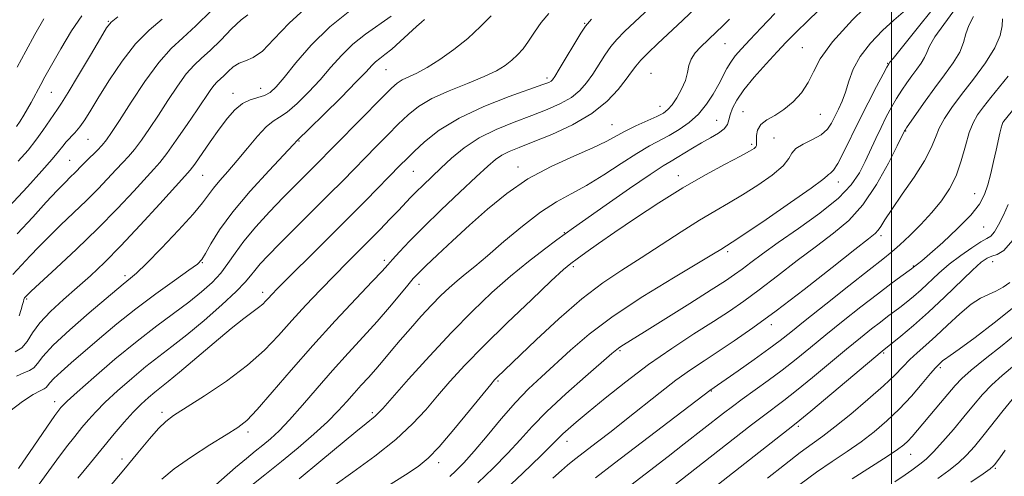
# Model space of a CAD drawing. Extents: x 2074800 to 2077700, y 299800 to 302700.
# Drawn here: x 2075286 to 2075528, y 300328 to 300440 of the extents above; entities that cross this region are included whole.
import ezdxf

# ---------------------------------------------------------------- set-up
doc = ezdxf.new("R2010")
doc.units = 0
doc.header["$MEASUREMENT"] = 0
for name, color, linetype, lineweight in [('CONTOUR INDEX', 41, 'Continuous', 13), ('CONTOUR INTERMEDIATE', 44, 'Continuous', 0), ('GRID LINE', 7, 'Continuous', 0), ('SPOT ELEVATION DTM', 2, 'Continuous', 13)]:
    doc.layers.add(name, color=color, linetype=linetype, lineweight=lineweight)

msp = doc.modelspace()

# ---------------------------------------------------------------- linework, layer by layer
at = {"layer": 'CONTOUR INDEX', "flags": 128}
for points, elevation in [([(2075504.567, 300443.553), (2075500.564, 300440.131), (2075497.772, 300437.576), (2075494.812, 300434.516), (2075492.272, 300431.264), (2075490.583, 300428.097), (2075489.526, 300425.147), (2075488.725, 300422.508), (2075487.874, 300420.242), (2075486.975, 300418.281), (2075486.103, 300416.526), (2075485.272, 300414.895), (2075484.25, 300413.39), (2075482.744, 300412.029), (2075480.614, 300410.818), (2075478.331, 300409.706), (2075476.517, 300408.629), (2075475.547, 300407.501), (2075474.797, 300406.152), (2075473.392, 300404.391), (2075470.715, 300402.12), (2075467.18, 300399.611), (2075463.456, 300397.224), (2075460.027, 300395.196), (2075456.641, 300393.254), (2075452.862, 300390.997), (2075448.391, 300388.152), (2075443.489, 300384.954), (2075438.555, 300381.765), (2075433.86, 300378.795), (2075429.15, 300375.642), (2075424.039, 300371.749), (2075418.359, 300366.831), (2075412.799, 300361.673), (2075403.177, 300352.421), (2075402.617, 300351.83), (2075401.658, 300350.693), (2075396.488, 300344.309), (2075392.617, 300339.591), (2075389.028, 300335.383), (2075386.328, 300332.556), (2075383.882, 300330.56), (2075380.747, 300328.492), (2075376.322, 300325.715)], 1130), ([(2075333.186, 300442.564), (2075329.356, 300438.765), (2075326.12, 300435.838), (2075323.231, 300433.157), (2075320.231, 300429.784), (2075316.832, 300425.127), (2075313.426, 300419.986), (2075310.573, 300415.51), (2075308.664, 300412.548), (2075307.407, 300410.75), (2075306.339, 300409.467), (2075305.102, 300408.176), (2075302.511, 300405.628), (2075301.459, 300404.561), (2075299.636, 300402.686), (2075298.606, 300401.68), (2075297.239, 300400.322), (2075295.301, 300398.313), (2075292.627, 300395.435), (2075289.294, 300391.814), (2075285.448, 300387.662)], 1100), ([(2075452.285, 300443.486), (2075448.708, 300440.085), (2075442.645, 300434.395), (2075440.296, 300432.155), (2075438.499, 300430.339), (2075437.244, 300428.89), (2075436.186, 300427.465), (2075434.891, 300425.649), (2075432.973, 300423.155), (2075430.222, 300420.222), (2075426.469, 300417.219), (2075421.717, 300414.469), (2075416.637, 300412.113), (2075412.066, 300410.251), (2075408.644, 300408.92), (2075406.209, 300407.929), (2075404.399, 300407.031), (2075402.817, 300405.95), (2075400.921, 300404.308), (2075398.132, 300401.703), (2075394.115, 300397.925), (2075389.493, 300393.543), (2075385.132, 300389.321), (2075381.723, 300385.878), (2075379.266, 300383.266), (2075377.586, 300381.395), (2075376.404, 300380.05), (2075375.016, 300378.516), (2075372.612, 300375.954), (2075368.637, 300371.768), (2075363.54, 300366.336), (2075358.023, 300360.281), (2075352.731, 300354.222), (2075348.067, 300348.769), (2075344.379, 300344.529), (2075341.795, 300341.853), (2075339.583, 300340.082), (2075336.79, 300338.3), (2075332.785, 300335.826), (2075328.213, 300332.899), (2075324.036, 300329.993), (2075320.965, 300327.455)], 1120), ([(2075385.388, 300440.307), (2075384.662, 300439.701), (2075383.428, 300438.595), (2075379.433, 300434.878), (2075377.373, 300433.042), (2075375.719, 300431.699), (2075374.442, 300430.735), (2075373.427, 300429.922), (2075372.481, 300428.991), (2075371.093, 300427.502), (2075368.677, 300424.973), (2075364.934, 300421.19), (2075360.724, 300417.002), (2075357.198, 300413.526), (2075354.256, 300410.685), (2075353.184, 300409.533), (2075347.273, 300403.233), (2075342.684, 300398.179), (2075338.361, 300393.054), (2075335.162, 300388.675), (2075333.037, 300385.253), (2075331.706, 300382.846), (2075330.813, 300381.381), (2075329.697, 300380.252), (2075327.62, 300378.721), (2075324.078, 300376.231), (2075319.514, 300372.965), (2075314.602, 300369.289), (2075309.923, 300365.542), (2075305.665, 300361.951), (2075298.763, 300355.994), (2075296.273, 300353.819), (2075294.51, 300352.184), (2075293.477, 300351.06), (2075292.931, 300350.344), (2075292.568, 300349.911), (2075292.082, 300349.606), (2075291.147, 300349.138), (2075289.436, 300348.184), (2075286.785, 300346.498), (2075283.688, 300344.124)], 1110), ([(2075528.582, 300426.384), (2075526.46, 300423.775), (2075524.372, 300421.175), (2075522.535, 300418.836), (2075521.105, 300416.883), (2075519.994, 300414.945), (2075519.053, 300412.529), (2075518.137, 300409.306), (2075517.114, 300405.611), (2075515.857, 300401.949), (2075514.26, 300398.701), (2075512.287, 300395.763), (2075509.927, 300392.909), (2075507.226, 300390.001), (2075504.48, 300387.252), (2075502.043, 300384.959), (2075500.063, 300383.24), (2075497.853, 300381.476), (2075494.517, 300378.869), (2075489.529, 300374.929), (2075483.845, 300370.406), (2075478.79, 300366.359), (2075475.293, 300363.542), (2075472.694, 300361.49), (2075469.935, 300359.428), (2075466.292, 300356.817), (2075462.364, 300354.053), (2075455.386, 300349.217), (2075432.045, 300331.352), (2075427.367, 300327.74)], 1140), ([(2075529.606, 300369.315), (2075525.189, 300365.817), (2075520.499, 300362.255), (2075516.629, 300359.395), (2075514.381, 300357.787), (2075512.976, 300356.842), (2075512.613, 300356.54), (2075511.469, 300355.464), (2075510.828, 300354.777), (2075509.593, 300353.35), (2075507.544, 300350.924), (2075504.881, 300347.855), (2075501.911, 300344.653), (2075498.877, 300341.725), (2075495.771, 300339.079), (2075492.525, 300336.622), (2075489.08, 300334.249), (2075485.429, 300331.811), (2075481.577, 300329.146), (2075477.532, 300326.131)], 1150)]:
    msp.add_lwpolyline(points, dxfattribs=dict(at, elevation=elevation))
at = {"layer": 'CONTOUR INTERMEDIATE', "flags": 128}
for points, elevation in [([(2075446.932, 300449.106), (2075434.519, 300437.382), (2075432.592, 300435.428), (2075431.142, 300433.66), (2075429.691, 300431.552), (2075426.69, 300426.867), (2075425.2, 300424.756), (2075423.535, 300422.879), (2075421.465, 300421.201), (2075418.803, 300419.677), (2075415.54, 300418.221), (2075411.713, 300416.741), (2075407.417, 300415.145), (2075402.983, 300413.343), (2075398.799, 300411.247), (2075395.172, 300408.823), (2075392.08, 300406.254), (2075389.418, 300403.773), (2075385.093, 300399.666), (2075383.407, 300398.021), (2075381.989, 300396.572), (2075378.999, 300393.397), (2075376.952, 300391.255), (2075374.553, 300388.782), (2075371.958, 300386.142), (2075366.44, 300380.601), (2075363.332, 300377.454), (2075359.898, 300373.921), (2075356.323, 300370.154), (2075352.851, 300366.37), (2075349.598, 300362.723), (2075346.153, 300359.119), (2075341.979, 300355.402), (2075336.801, 300351.526), (2075331.407, 300347.876), (2075323.869, 300343.028), (2075321.929, 300341.584), (2075320.182, 300339.874), (2075317.927, 300337.305), (2075315.058, 300333.868), (2075311.618, 300329.703), (2075307.747, 300325.052)], 1118), ([(2075356.965, 300443.795), (2075352.179, 300439.378), (2075348.492, 300435.479), (2075345.638, 300432.579), (2075343.373, 300430.973), (2075341.526, 300430.196), (2075339.944, 300429.598), (2075338.509, 300428.681), (2075337.229, 300427.563), (2075336.146, 300426.515), (2075334.514, 300425.013), (2075333.734, 300424.137), (2075332.795, 300422.845), (2075329.661, 300418.161), (2075327.186, 300414.523), (2075324.504, 300410.656), (2075322.164, 300407.376), (2075320.508, 300405.212), (2075319.049, 300403.531), (2075314.086, 300398.156), (2075310.091, 300393.905), (2075305.31, 300389.024), (2075300.052, 300383.931), (2075295.052, 300379.247), (2075288.937, 300373.605), (2075288.01, 300372.73), (2075287.518, 300372.211), (2075287.322, 300371.937), (2075287.149, 300371.572), (2075287.003, 300371.063), (2075286.812, 300370.292), (2075286.492, 300369.125), (2075285.975, 300367.518)], 1104), ([(2075484.233, 300444.548), (2075479.594, 300440.131), (2075476.402, 300437.021), (2075474.14, 300434.712), (2075471.959, 300432.387), (2075469.244, 300429.449), (2075466.327, 300426.177), (2075463.771, 300423.073), (2075462.013, 300420.533), (2075460.965, 300418.531), (2075460.409, 300416.941), (2075460.106, 300415.638), (2075459.736, 300414.513), (2075458.958, 300413.462), (2075457.53, 300412.393), (2075455.6, 300411.263), (2075453.414, 300410.042), (2075451.202, 300408.732), (2075447.377, 300406.39), (2075445.904, 300405.544), (2075444, 300404.392), (2075440.774, 300402.271), (2075435.733, 300398.807), (2075429.985, 300394.792), (2075421.94, 300389.123), (2075419.961, 300387.702), (2075417.907, 300386.195), (2075414.855, 300383.922), (2075410.932, 300380.894), (2075406.53, 300377.296), (2075401.957, 300373.258), (2075397.172, 300368.698), (2075392.051, 300363.478), (2075386.62, 300357.645), (2075381.512, 300351.989), (2075375.159, 300344.809), (2075373.999, 300343.524), (2075373.335, 300342.894), (2075371.073, 300341.101), (2075368.592, 300339.079), (2075360.016, 300331.913), (2075354.7, 300327.544)], 1126), ([(2075496.13, 300445.849), (2075490.41, 300440.223), (2075485.493, 300434.855), (2075482.481, 300430.67), (2075480.821, 300427.482), (2075479.545, 300424.823), (2075477.88, 300422.33), (2075475.83, 300420.062), (2075473.589, 300418.18), (2075471.366, 300416.775), (2075469.398, 300415.642), (2075467.933, 300414.505), (2075467.139, 300413.174), (2075466.854, 300411.805), (2075466.836, 300410.645), (2075466.869, 300409.871), (2075466.848, 300409.389), (2075466.694, 300409.038), (2075466.265, 300408.642), (2075465.16, 300407.963), (2075462.916, 300406.747), (2075459.217, 300404.798), (2075454.355, 300402.162), (2075448.77, 300398.942), (2075442.904, 300395.289), (2075437.213, 300391.545), (2075432.153, 300388.1), (2075428.089, 300385.272), (2075425.017, 300383.094), (2075422.837, 300381.525), (2075421.3, 300380.379), (2075419.538, 300378.883), (2075416.532, 300376.118), (2075411.633, 300371.503), (2075405.693, 300365.809), (2075399.934, 300360.149), (2075395.306, 300355.39), (2075391.671, 300351.422), (2075388.619, 300347.896), (2075385.72, 300344.487), (2075382.482, 300340.98), (2075378.393, 300337.189), (2075373.223, 300333.068), (2075367.86, 300329.134), (2075363.471, 300326.048)], 1128), ([(2075342.096, 300441.477), (2075340.433, 300440.208), (2075338.095, 300437.993), (2075335.41, 300435.282), (2075332.841, 300432.738), (2075330.724, 300430.808), (2075328.876, 300429.089), (2075326.982, 300426.96), (2075324.813, 300423.986), (2075322.465, 300420.454), (2075320.117, 300416.835), (2075317.925, 300413.536), (2075315.956, 300410.703), (2075314.251, 300408.422), (2075312.805, 300406.694), (2075311.408, 300405.195), (2075309.801, 300403.521), (2075305.316, 300398.756), (2075302.473, 300395.855), (2075299.329, 300392.805), (2075296.145, 300389.785), (2075293.226, 300386.982), (2075290.782, 300384.52), (2075288.652, 300382.272), (2075284.411, 300377.707)], 1102), ([(2075367.494, 300442.741), (2075362.216, 300438.553), (2075357.604, 300434.019), (2075353.846, 300429.669), (2075350.999, 300426.1), (2075349.033, 300423.744), (2075347.582, 300422.386), (2075346.196, 300421.644), (2075342.647, 300420.599), (2075340.727, 300419.685), (2075338.89, 300418.171), (2075337.047, 300416.051), (2075335.057, 300413.376), (2075332.862, 300410.284), (2075329.033, 300404.819), (2075327.902, 300403.281), (2075326.651, 300401.81), (2075320.502, 300395.046), (2075315.68, 300389.798), (2075310.892, 300384.706), (2075306.882, 300380.645), (2075303.462, 300377.402), (2075300.211, 300374.498), (2075296.847, 300371.554), (2075293.642, 300368.615), (2075291.007, 300365.829), (2075289.205, 300363.339), (2075287.903, 300361.257), (2075286.62, 300359.686), (2075285.002, 300358.675)], 1106), ([(2075377.27, 300441.153), (2075370.971, 300436.741), (2075367.822, 300434.238), (2075365.042, 300431.505), (2075362.469, 300428.585), (2075359.838, 300425.536), (2075356.983, 300422.467), (2075354.153, 300419.694), (2075351.697, 300417.585), (2075349.835, 300416.325), (2075348.268, 300415.368), (2075346.567, 300413.983), (2075344.418, 300411.652), (2075341.97, 300408.702), (2075339.484, 300405.674), (2075337.195, 300403.011), (2075335.215, 300400.761), (2075333.631, 300398.877), (2075330.964, 300395.295), (2075328.644, 300392.509), (2075325.039, 300388.544), (2075320.884, 300384.165), (2075317.195, 300380.408), (2075314.74, 300378.043), (2075313.292, 300376.78), (2075312.375, 300376.065), (2075311.488, 300375.35), (2075303.176, 300368.29), (2075298.408, 300364.13), (2075294.31, 300360.317), (2075291.8, 300357.588), (2075290.474, 300355.849), (2075289.594, 300354.799), (2075288.535, 300354.136), (2075287.121, 300353.555), (2075285.286, 300352.749)], 1108), ([(2075301.316, 300441.254), (2075298.801, 300437.514), (2075296.166, 300433.111), (2075293.882, 300429.091), (2075292.296, 300426.245), (2075291.25, 300424.332), (2075288.891, 300419.905), (2075288.029, 300418.362), (2075287.109, 300416.805), (2075286.189, 300415.334), (2075285.34, 300414.069)], 1094), ([(2075401.766, 300441.257), (2075399.15, 300438.571), (2075396.035, 300435.68), (2075392.628, 300432.91), (2075389.216, 300430.459), (2075386.105, 300428.496), (2075383.537, 300427.125), (2075379.957, 300425.47), (2075378.726, 300424.705), (2075377.304, 300423.458), (2075375.088, 300421.254), (2075358.21, 300404.081), (2075353.704, 300399.561), (2075350.768, 300396.565), (2075347.421, 300393.069), (2075344.046, 300389.39), (2075341.11, 300385.919), (2075338.926, 300382.95), (2075337.192, 300380.391), (2075335.455, 300378.051), (2075333.333, 300375.757), (2075330.729, 300373.413), (2075327.62, 300370.94), (2075319.748, 300365.109), (2075314.883, 300361.335), (2075309.483, 300356.875), (2075304.281, 300352.404), (2075300.167, 300348.777), (2075297.77, 300346.607), (2075296.674, 300345.549), (2075296.204, 300345.017), (2075295.718, 300344.405), (2075294.718, 300343.031), (2075292.741, 300340.191), (2075289.545, 300335.528), (2075285.777, 300330.063)], 1112), ([(2075415.892, 300441.782), (2075414.029, 300439.592), (2075412.407, 300437.228), (2075410.952, 300435.001), (2075409.588, 300433.151), (2075408.238, 300431.623), (2075406.827, 300430.291), (2075405.227, 300429.03), (2075403.11, 300427.732), (2075400.097, 300426.293), (2075396.006, 300424.639), (2075391.451, 300422.818), (2075387.242, 300420.908), (2075383.975, 300418.955), (2075381.382, 300416.884), (2075378.981, 300414.584), (2075376.393, 300411.992), (2075373.656, 300409.216), (2075365.353, 300400.723), (2075361.967, 300397.303), (2075349.874, 300385.233), (2075347.047, 300382.358), (2075345.087, 300380.274), (2075343.756, 300378.714), (2075342.742, 300377.374), (2075341.457, 300375.803), (2075339.241, 300373.512), (2075335.681, 300370.214), (2075331.351, 300366.419), (2075327.071, 300362.839), (2075323.451, 300359.984), (2075320.263, 300357.561), (2075317.068, 300355.076), (2075313.575, 300352.183), (2075310.085, 300349.13), (2075307.042, 300346.311), (2075304.758, 300344.007), (2075302.996, 300342.037), (2075301.385, 300340.105), (2075299.605, 300337.937), (2075297.555, 300335.355), (2075295.184, 300332.201), (2075289.581, 300324.381)], 1114), ([(2075471.365, 300441.814), (2075468.013, 300438.306), (2075465.235, 300435.349), (2075463.162, 300433.112), (2075461.664, 300431.386), (2075460.544, 300429.861), (2075459.612, 300428.268), (2075457.628, 300424.406), (2075456.271, 300422.014), (2075454.596, 300419.493), (2075452.605, 300417.094), (2075450.324, 300415.016), (2075447.891, 300413.273), (2075445.47, 300411.828), (2075440.614, 300409.255), (2075437.536, 300407.448), (2075433.681, 300404.953), (2075429.403, 300402.144), (2075425.197, 300399.542), (2075421.41, 300397.479), (2075417.771, 300395.516), (2075413.859, 300393.024), (2075409.422, 300389.605), (2075404.888, 300385.776), (2075400.853, 300382.288), (2075397.756, 300379.696), (2075395.394, 300377.789), (2075393.404, 300376.16), (2075391.465, 300374.453), (2075389.421, 300372.499), (2075387.157, 300370.175), (2075384.616, 300367.427), (2075381.972, 300364.462), (2075379.459, 300361.557), (2075377.25, 300358.93), (2075375.29, 300356.577), (2075373.465, 300354.434), (2075371.678, 300352.435), (2075369.905, 300350.5), (2075368.137, 300348.544), (2075366.325, 300346.477), (2075364.242, 300344.183), (2075361.621, 300341.54), (2075358.286, 300338.48), (2075354.426, 300335.152), (2075350.323, 300331.76), (2075346.228, 300328.474), (2075342.275, 300325.327)], 1124), ([(2075510.278, 300443.14), (2075505.985, 300437.685), (2075500.367, 300430.777), (2075499.619, 300429.831), (2075499.238, 300429.267), (2075498.864, 300428.591), (2075497.951, 300426.9), (2075496.33, 300423.866), (2075494.244, 300419.882), (2075492.038, 300415.518), (2075488.249, 300407.658), (2075486.816, 300404.922), (2075485.741, 300403.333), (2075484.999, 300402.593), (2075484.55, 300402.276), (2075484.195, 300401.927), (2075483.105, 300400.992), (2075480.292, 300398.895), (2075475.226, 300395.347), (2075469.207, 300391.226), (2075463.995, 300387.701), (2075460.907, 300385.642), (2075459.492, 300384.728), (2075458.116, 300383.873), (2075456.346, 300382.791), (2075446.472, 300376.9), (2075438.983, 300372.291), (2075431.699, 300367.467), (2075425.82, 300363.03), (2075421.229, 300359.089), (2075414.146, 300352.583), (2075410.971, 300349.587), (2075407.717, 300346.222), (2075404.242, 300342.241), (2075400.773, 300338.074), (2075397.631, 300334.325), (2075395.072, 300331.468), (2075393.094, 300329.455), (2075391.635, 300328.112)], 1132), ([(2075515.954, 300443.369), (2075510.662, 300436.048), (2075509.303, 300433.777), (2075508.642, 300432.244), (2075508.121, 300430.985), (2075507.301, 300429.622), (2075506.206, 300428.109), (2075504.979, 300426.482), (2075503.738, 300424.766), (2075502.499, 300422.933), (2075501.253, 300420.942), (2075499.994, 300418.76), (2075498.723, 300416.388), (2075497.442, 300413.833), (2075496.154, 300411.116), (2075493.537, 300405.47), (2075492.105, 300402.653), (2075490.097, 300399.704), (2075486.959, 300396.435), (2075482.397, 300392.758), (2075477.146, 300388.991), (2075472.199, 300385.555), (2075468.335, 300382.782), (2075465.474, 300380.637), (2075463.324, 300378.999), (2075461.5, 300377.672), (2075459.251, 300376.166), (2075455.738, 300373.917), (2075450.496, 300370.607), (2075439.404, 300363.652), (2075434.25, 300360.455), (2075433.315, 300359.85), (2075432.597, 300359.309), (2075431.393, 300358.279), (2075424.957, 300352.673), (2075420.09, 300348.351), (2075415.461, 300344.045), (2075411.856, 300340.373), (2075408.878, 300337.101), (2075405.836, 300333.786), (2075402.254, 300330.149), (2075398.521, 300326.569)], 1134), ([(2075321.076, 300440.413), (2075317.844, 300437.668), (2075314.551, 300434.318), (2075311.239, 300430.078), (2075308.133, 300425.488), (2075305.505, 300421.295), (2075303.537, 300418.074), (2075302.063, 300415.716), (2075300.828, 300413.943), (2075299.633, 300412.508), (2075297.514, 300410.245), (2075296.668, 300409.217), (2075295.647, 300407.914), (2075294.057, 300405.985), (2075291.558, 300403.132), (2075288.042, 300399.262), (2075283.459, 300394.334)], 1098), ([(2075292.024, 300440.458), (2075289.844, 300436.608), (2075287.633, 300432.562), (2075285.491, 300428.593)], 1092), ([(2075310.181, 300440.942), (2075308.565, 300439.687), (2075307.421, 300438.288), (2075305.907, 300435.77), (2075303.453, 300431.55), (2075300.565, 300426.616), (2075298.021, 300422.35), (2075296.383, 300419.751), (2075295.366, 300418.281), (2075294.468, 300417.023), (2075291.803, 300413.043), (2075290.095, 300410.663), (2075288.168, 300408.263), (2075285.744, 300405.526)], 1096), ([(2075426.393, 300440.369), (2075424.889, 300438.702), (2075423.785, 300436.982), (2075418.489, 300428.086), (2075417.426, 300426.356), (2075416.849, 300425.536), (2075416.461, 300425.184), (2075415.888, 300424.885), (2075414.444, 300424.329), (2075406.216, 300421.394), (2075399.96, 300418.951), (2075393.885, 300416.121), (2075389.034, 300413.14), (2075385.436, 300410.301), (2075382.873, 300407.914), (2075381.061, 300406.138), (2075379.471, 300404.539), (2075371.002, 300395.85), (2075366.468, 300391.26), (2075361.295, 300386.086), (2075349.392, 300374.244), (2075347.959, 300372.78), (2075347.162, 300371.922), (2075346.502, 300371.187), (2075345.746, 300370.423), (2075344.73, 300369.564), (2075341.112, 300366.903), (2075337.981, 300364.434), (2075333.8, 300360.934), (2075325.312, 300353.679), (2075322.568, 300351.417), (2075319.252, 300348.817), (2075317.668, 300347.492), (2075315.888, 300345.856), (2075313.917, 300343.846), (2075311.745, 300341.408), (2075309.317, 300338.526), (2075303.492, 300331.469), (2075300.392, 300327.678)], 1116), ([(2075460.245, 300440.411), (2075458.527, 300438.708), (2075457.078, 300437.3), (2075453.113, 300433.54), (2075451.827, 300432.124), (2075450.846, 300430.614), (2075450.299, 300429.012), (2075449.936, 300427.268), (2075449.415, 300425.323), (2075448.492, 300423.178), (2075447.323, 300421.083), (2075446.161, 300419.349), (2075445.156, 300418.179), (2075444.03, 300417.346), (2075442.403, 300416.514), (2075437.29, 300414.164), (2075434.651, 300412.872), (2075430.024, 300410.349), (2075426.741, 300408.767), (2075422.059, 300406.729), (2075416.49, 300404.194), (2075410.797, 300401.149), (2075405.588, 300397.62), (2075400.856, 300393.772), (2075396.438, 300389.808), (2075392.256, 300385.952), (2075388.573, 300382.513), (2075385.732, 300379.825), (2075383.917, 300378.053), (2075382.656, 300376.697), (2075381.315, 300375.091), (2075379.383, 300372.719), (2075376.843, 300369.661), (2075373.804, 300366.149), (2075370.376, 300362.374), (2075366.687, 300358.375), (2075362.864, 300354.149), (2075359.053, 300349.765), (2075355.46, 300345.572), (2075352.309, 300341.992), (2075349.748, 300339.321), (2075347.635, 300337.359), (2075345.755, 300335.782), (2075343.881, 300334.274), (2075341.75, 300332.537), (2075339.083, 300330.282), (2075332.167, 300324.224)], 1122), ([(2075520.13, 300441.029), (2075518.945, 300438.844), (2075518.238, 300436.778), (2075517.665, 300434.656), (2075516.751, 300432.323), (2075515.149, 300429.662), (2075513.012, 300426.707), (2075510.617, 300423.531), (2075508.238, 300420.265), (2075506.133, 300417.274), (2075503.671, 300413.683), (2075503.306, 300413.129), (2075503.202, 300412.944), (2075501.393, 300409.3), (2075499.222, 300405.038), (2075496.309, 300399.813), (2075492.993, 300394.823), (2075489.525, 300390.95), (2075485.796, 300387.807), (2075481.605, 300384.689), (2075476.874, 300381.096), (2075472.004, 300377.329), (2075467.518, 300373.893), (2075463.744, 300371.128), (2075460.226, 300368.714), (2075456.315, 300366.167), (2075451.532, 300363.102), (2075446.094, 300359.531), (2075440.387, 300355.563), (2075434.803, 300351.367), (2075429.734, 300347.333), (2075425.576, 300343.906), (2075422.606, 300341.415), (2075420.63, 300339.711), (2075419.336, 300338.527), (2075418.325, 300337.514), (2075416.84, 300336.004), (2075414.041, 300333.247), (2075409.437, 300328.83), (2075403.948, 300323.684)], 1136), ([(2075527.227, 300440.444), (2075527.166, 300438.729), (2075526.68, 300436.386), (2075525.377, 300433.354), (2075523.031, 300429.661), (2075520.092, 300425.693), (2075517.182, 300421.926), (2075514.804, 300418.726), (2075513.002, 300416.023), (2075511.703, 300413.635), (2075510.76, 300411.349), (2075509.733, 300408.812), (2075508.106, 300405.638), (2075505.572, 300401.635), (2075502.647, 300397.391), (2075500.056, 300393.688), (2075498.346, 300391.12), (2075497.342, 300389.523), (2075496.694, 300388.545), (2075495.963, 300387.76), (2075494.36, 300386.449), (2075491.012, 300383.823), (2075485.413, 300379.41), (2075478.533, 300374.02), (2075471.712, 300368.787), (2075466.01, 300364.597), (2075461.376, 300361.372), (2075457.482, 300358.787), (2075454.005, 300356.524), (2075450.645, 300354.279), (2075447.11, 300351.75), (2075443.197, 300348.739), (2075434.984, 300342.163), (2075431.18, 300339.165), (2075427.851, 300336.587), (2075423.251, 300333.046), (2075421.814, 300331.909), (2075420.519, 300330.844), (2075419.016, 300329.558), (2075416.936, 300327.7)], 1138), ([(2075530.449, 300418.876), (2075527.572, 300415.356), (2075527.33, 300415.009), (2075527.114, 300414.537), (2075526.874, 300413.729), (2075526.566, 300412.413), (2075525.666, 300408.228), (2075525.056, 300405.452), (2075524.368, 300402.517), (2075523.644, 300399.742), (2075522.842, 300397.325), (2075521.599, 300394.971), (2075519.465, 300392.258), (2075516.222, 300388.953), (2075512.557, 300385.556), (2075509.386, 300382.757), (2075507.401, 300381.06), (2075506.399, 300380.245), (2075505.71, 300379.722), (2075505.315, 300379.381), (2075504.918, 300379.088), (2075502.301, 300377.208), (2075499.811, 300375.379), (2075496.519, 300372.888), (2075492.501, 300369.758), (2075488.137, 300366.289), (2075483.885, 300362.854), (2075480.085, 300359.742), (2075476.607, 300356.911), (2075473.204, 300354.237), (2075469.717, 300351.64), (2075463.388, 300347.086), (2075460.993, 300345.317), (2075458.775, 300343.616), (2075449.124, 300336.088), (2075445.175, 300333.029), (2075433.884, 300324.333)], 1142), ([(2075528.628, 300394.859), (2075527.445, 300392.235), (2075526.281, 300389.889), (2075525.253, 300388.134), (2075524.393, 300387.139), (2075523.407, 300386.503), (2075521.918, 300385.683), (2075519.68, 300384.266), (2075516.963, 300382.36), (2075514.167, 300380.2), (2075511.615, 300378.001), (2075507.261, 300373.95), (2075505.362, 300372.272), (2075503.619, 300370.833), (2075502.026, 300369.589), (2075499.023, 300367.343), (2075497.267, 300366.013), (2075495.1, 300364.321), (2075492.381, 300362.139), (2075488.979, 300359.35), (2075480.583, 300352.376), (2075476.683, 300349.194), (2075473.609, 300346.789), (2075468.56, 300343.014), (2075465.676, 300340.803), (2075438.602, 300319.606)], 1144), ([(2075529.725, 300386.157), (2075527.572, 300383.599), (2075525.924, 300382.577), (2075524.621, 300382.219), (2075523.455, 300381.744), (2075522.029, 300380.716), (2075519.902, 300378.79), (2075513.014, 300372.118), (2075509.072, 300368.408), (2075505.408, 300365.164), (2075502.32, 300362.577), (2075497.7, 300358.884), (2075494.073, 300355.846), (2075480.161, 300344.15), (2075477.502, 300341.938), (2075475.777, 300340.548), (2075453.415, 300322.963)], 1146), ([(2075529.056, 300375.743), (2075527.387, 300374.589), (2075525.608, 300373.571), (2075523.815, 300372.776), (2075521.865, 300371.866), (2075519.553, 300370.392), (2075516.767, 300368.072), (2075513.762, 300365.28), (2075510.882, 300362.556), (2075508.401, 300360.315), (2075506.296, 300358.463), (2075504.474, 300356.783), (2075502.776, 300355.049), (2075500.786, 300352.993), (2075498.024, 300350.34), (2075494.226, 300346.972), (2075489.982, 300343.391), (2075486.101, 300340.256), (2075483.124, 300337.998), (2075480.544, 300336.135), (2075477.588, 300333.955), (2075473.753, 300330.981), (2075469.604, 300327.678)], 1148), ([(2075531.352, 300363.734), (2075527.149, 300360.246), (2075523.004, 300356.963), (2075519.556, 300354.198), (2075517.228, 300352.133), (2075515.597, 300350.412), (2075512.051, 300346.192), (2075505.023, 300337.91), (2075504.014, 300336.803), (2075502.999, 300335.837), (2075501.494, 300334.687), (2075498.949, 300332.987), (2075490.314, 300327.487)], 1152), ([(2075530.137, 300355.444), (2075527.168, 300352.913), (2075524.583, 300350.586), (2075522.292, 300348.186), (2075520.096, 300345.599), (2075517.773, 300342.753), (2075515.191, 300339.658), (2075512.591, 300336.649), (2075510.305, 300334.148), (2075508.572, 300332.448), (2075507.264, 300331.349), (2075505.01, 300329.663), (2075503.379, 300328.501), (2075500.807, 300326.79)], 1154), ([(2075529.611, 300346.974), (2075527.389, 300344.277), (2075522.417, 300338.014), (2075520.331, 300335.469), (2075518.422, 300333.364), (2075516.395, 300331.464), (2075514.026, 300329.569), (2075511.37, 300327.609)], 1156), ([(2075527.908, 300334.588), (2075526.543, 300332.663), (2075525.752, 300331.584), (2075525.313, 300331.015), (2075524.953, 300330.611), (2075524.188, 300329.994), (2075522.486, 300328.78), (2075519.48, 300326.689)], 1158)]:
    msp.add_lwpolyline(points, dxfattribs=dict(at, elevation=elevation))
at = {"layer": 'GRID LINE', "flags": 128}
msp.add_lwpolyline([(2075500, 300000), (2075500, 302500)], dxfattribs=at)
at = {"layer": 'SPOT ELEVATION DTM'}
for p in [(2075307.89, 300439.88, 1095.9), (2075424.73, 300439.37, 1115.9), (2075459.11, 300434.39, 1122.9), (2075478.08, 300433.37, 1127.1), (2075499.06, 300429.58, 1131.9), (2075375.95, 300427.98, 1110.9), (2075441, 300427.08, 1121.1), (2075415.46, 300425.98, 1115.6), (2075293.86, 300422.46, 1094.9), (2075338.46, 300422.16, 1105.4), (2075345.24, 300423.39, 1105.2), (2075443.21, 300418.97, 1121.3), (2075463.54, 300417.7, 1127.1), (2075482.5, 300417.05, 1128.8), (2075457.1, 300415.55, 1125.1), (2075431.41, 300414.47, 1121.1), (2075503.49, 300412.9, 1136.1), (2075302.88, 300410.88, 1098.9), (2075354.64, 300410.52, 1110.1), (2075471.16, 300411.23, 1129.2), (2075465.71, 300409.65, 1127.7), (2075298.36, 300405.76, 1099.1), (2075382.66, 300403.03, 1116.9), (2075408.32, 300404.08, 1121.4), (2075331.03, 300402.08, 1106.9), (2075447.72, 300401.94, 1127.4), (2075486.96, 300400.37, 1132.6), (2075520.37, 300397.53, 1141.2), (2075419.71, 300387.95, 1125.9), (2075522.57, 300389.32, 1142.8), (2075497.41, 300387.24, 1138.4), (2075459.76, 300383.34, 1132.3), (2075375.54, 300381.21, 1119.6), (2075524.79, 300380.83, 1146.8), (2075330.93, 300380.56, 1110.1), (2075421.92, 300379.63, 1128.3), (2075505.36, 300379.77, 1141.9), (2075311.93, 300377.42, 1107.6), (2075384.1, 300375.28, 1122.6), (2075287.83, 300371.67, 1104.2), (2075345.74, 300373.31, 1115.5), (2075470.48, 300365.41, 1138.5), (2075433.36, 300359.02, 1134.2), (2075498.09, 300358.45, 1146.2), (2075511.99, 300354.81, 1150.3), (2075403.42, 300351.57, 1130.2), (2075455.8, 300349.09, 1140.1), (2075294.65, 300346.49, 1111.4), (2075321, 300343.81, 1117.6), (2075372.62, 300343.78, 1125.7), (2075477.13, 300340.4, 1146.3), (2075342.1, 300339, 1120.4), (2075420.37, 300336.76, 1136.6), (2075311.23, 300332.42, 1117.5), (2075504.73, 300333.51, 1152.8), (2075388.93, 300331.5, 1130.5), (2075525.46, 300330.13, 1158.2)]:
    msp.add_point(p, dxfattribs=at)

doc.saveas('drawing.dxf')
